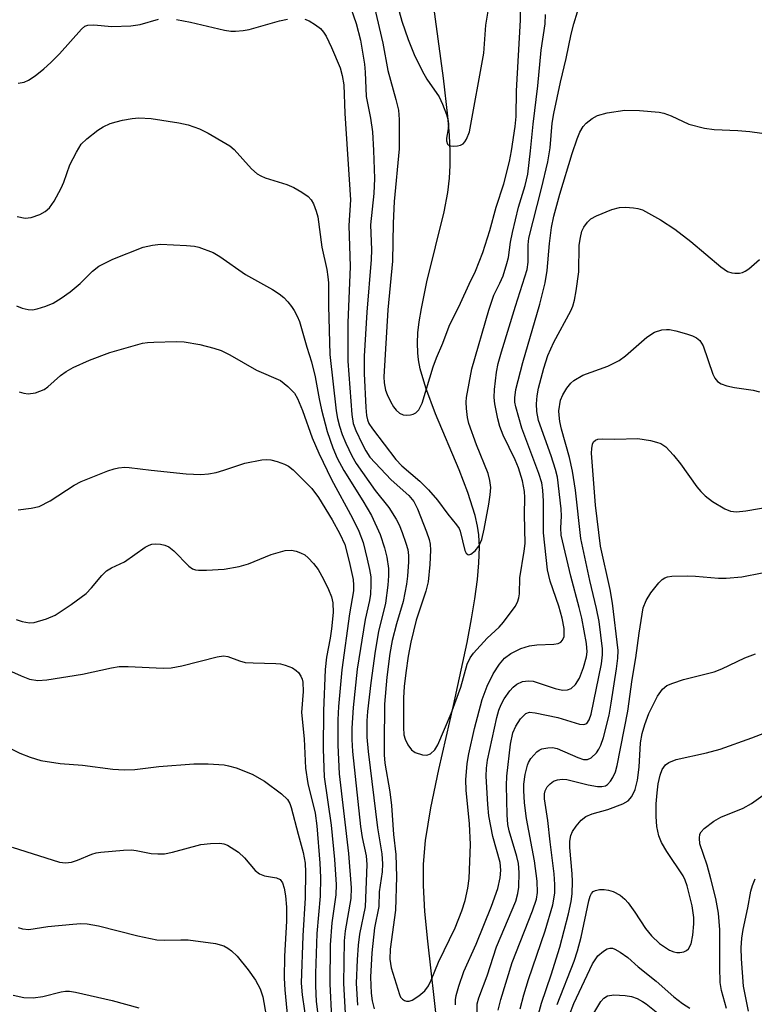
# Model space of a CAD drawing. Units: inches. Extents: x 1297759 to 1303759, y 477451 to 481452.
# Drawn here: x 1298633 to 1298766, y 479557 to 479736 of the extents above; entities that cross this region are included whole.
import ezdxf

# ---------------------------------------------------------------- set-up
doc = ezdxf.new("R2010")
doc.units = ezdxf.units.IN
doc.header["$MEASUREMENT"] = 0
doc.layers.add('HYDRO-Single Line Stream', color=4, linetype='Continuous')
doc.layers.add('Undefined', color=1, linetype='Continuous')

msp = doc.modelspace()

# ---------------------------------------------------------------- linework, layer by layer
at = {"layer": 'HYDRO-Single Line Stream'}
msp.add_lwpolyline([(1298709.01, 479553.19), (1298707.24, 479568.76), (1298706.72, 479574.16), (1298706.43, 479578.84), (1298706.43, 479582.7), (1298706.84, 479587), (1298707.81, 479592.92), (1298709.23, 479599.88), (1298711.86, 479611.49), (1298714.35, 479622.89), (1298715.17, 479627.17), (1298715.76, 479630.79), (1298716.22, 479634.31), (1298716.49, 479637.34), (1298716.57, 479640.14), (1298716.46, 479642.41), (1298716.24, 479643.96), (1298715.81, 479645.89), (1298714.49, 479650.06), (1298712.89, 479654.19), (1298708.62, 479664.34), (1298706.87, 479669.02), (1298705.87, 479672.49), (1298705.56, 479674.1), (1298705.4, 479675.37), (1298705.35, 479677.09), (1298705.45, 479678.97), (1298705.67, 479680.98), (1298706.07, 479683.41), (1298707.08, 479688.23), (1298710.17, 479700.91), (1298710.85, 479704.4), (1298711.18, 479707.01), (1298711.3, 479709.31), (1298711.28, 479711.82), (1298711.15, 479714.79), (1298710.87, 479718.24), (1298710.09, 479725.14), (1298708.16, 479739.46)], dxfattribs=at)
at = {"layer": 'Undefined'}
for points, elevation in [([(1298696.73, 479741.61), (1298699.07, 479731.47), (1298699.98, 479726.51), (1298701.45, 479721.28), (1298701.9, 479719.33), (1298702.03, 479717.62), (1298702.04, 479712.33), (1298701.14, 479702.8), (1298700.95, 479698.84), (1298700.84, 479691.98), (1298700.01, 479683.15), (1298699.26, 479671.02), (1298699.34, 479669.92), (1298699.59, 479668.58), (1298699.85, 479667.8), (1298700.45, 479666.52), (1298701.01, 479665.55), (1298701.49, 479664.95), (1298702.09, 479664.44), (1298702.77, 479664.11), (1298703.29, 479664.04), (1298704.08, 479664.1), (1298704.59, 479664.24), (1298705.05, 479664.47), (1298705.58, 479665.03), (1298706.23, 479666.24), (1298708.23, 479672.85), (1298708.81, 479674.48), (1298709.96, 479677.12), (1298711.13, 479680.22), (1298713.16, 479684.34), (1298714.7, 479687.81), (1298715.9, 479690.18), (1298717.22, 479693.54), (1298718.49, 479697.51), (1298719.64, 479701.73), (1298721.02, 479705.97), (1298722.01, 479710.03), (1298722.38, 479711.96), (1298723.04, 479716.39), (1298723.22, 479718.16), (1298723.32, 479722.84), (1298724, 479735.66), (1298724.05, 479737.9)], 196), ([(1298701.37, 479739.7), (1298702.54, 479735.45), (1298703.69, 479732.13), (1298704.75, 479729.42), (1298706.18, 479726.47), (1298707.04, 479724.94), (1298709.28, 479721.76), (1298709.89, 479720.44), (1298710.64, 479718.53), (1298710.89, 479717.7), (1298711.01, 479716.85), (1298710.94, 479715.96), (1298710.62, 479714.23), (1298710.63, 479713.78), (1298710.82, 479713.2), (1298710.94, 479713.06), (1298711.33, 479712.88), (1298711.83, 479712.81), (1298712.64, 479712.87), (1298713.16, 479713), (1298713.61, 479713.24), (1298713.96, 479713.59), (1298714.27, 479714.07), (1298714.77, 479715.42), (1298717.36, 479729.66), (1298717.77, 479734.72), (1298718.49, 479739.08)], 194), ([(1298692.86, 479739.04), (1298694.22, 479735.03), (1298695.02, 479732), (1298695.73, 479727.65), (1298695.88, 479726.21), (1298696.06, 479721.78), (1298696.86, 479717.89), (1298697.2, 479715.4), (1298697.4, 479712.03), (1298697.56, 479706.95), (1298697.44, 479704.21), (1298696.86, 479698.55), (1298697, 479694), (1298696.96, 479692.3), (1298696.21, 479682.72), (1298695.68, 479674.73), (1298695.7, 479671.62), (1298696.03, 479665.45), (1298696.14, 479664.01), (1298696.31, 479663.2), (1298696.56, 479662.58), (1298697.18, 479661.61), (1298701.41, 479656.06), (1298702.54, 479654.88), (1298705.76, 479652.14), (1298707.36, 479650.56), (1298708.97, 479648.66), (1298710.89, 479646.13), (1298712.46, 479644.21), (1298712.9, 479643.53), (1298713.1, 479643.06), (1298713.94, 479639.52), (1298714.16, 479639.08), (1298714.46, 479638.82), (1298714.65, 479638.79), (1298715.02, 479638.89), (1298715.79, 479639.5), (1298716.45, 479640.35), (1298717.01, 479641.56), (1298717.47, 479643.43), (1298718.29, 479647.94), (1298718.54, 479649.63), (1298718.64, 479650.98), (1298718.5, 479652.24), (1298718.14, 479653.5), (1298716.06, 479658.67), (1298714.66, 479662.54), (1298714.43, 479663.64), (1298714.23, 479665.3), (1298714.16, 479666.41), (1298714.22, 479667.28), (1298715.2, 479672.49), (1298718.28, 479683.09), (1298719.22, 479685.8), (1298720.29, 479687.98), (1298720.87, 479689.34), (1298721.57, 479691.52), (1298721.84, 479692.63), (1298722.19, 479695.42), (1298722.55, 479697.18), (1298723.66, 479701.75), (1298724.9, 479705.71), (1298725.35, 479707.73), (1298725.85, 479711.96), (1298726.3, 479716.81), (1298727.18, 479723.74), (1298727.79, 479730.19), (1298728.48, 479734.97), (1298728.56, 479736.65)], 198), ([(1298684.96, 479735.83), (1298685.71, 479735.5), (1298686.91, 479734.78), (1298687.79, 479734.11), (1298688.33, 479733.47), (1298688.79, 479732.72), (1298689.8, 479730.66), (1298691.33, 479726.99), (1298691.73, 479725.61), (1298692, 479723.95), (1298692.22, 479718.74), (1298693.22, 479703.1), (1298692.95, 479698.45), (1298693.17, 479691.03), (1298692.76, 479680.82), (1298692.72, 479673.85), (1298693.48, 479664.2), (1298693.71, 479662.56), (1298694.18, 479661.27), (1298695.31, 479658.85), (1298695.99, 479657.58), (1298696.75, 479656.48), (1298700.57, 479652.34), (1298703.8, 479649.49), (1298704.71, 479648.45), (1298705.37, 479647.1), (1298706.99, 479642.94), (1298707.48, 479641.55), (1298707.67, 479640.71), (1298707.72, 479639.58), (1298707.61, 479637), (1298707.28, 479633.85), (1298706.86, 479632.19), (1298705.13, 479626.95), (1298704.18, 479622.95), (1298703.68, 479620.39), (1298703.25, 479617.41), (1298702.94, 479614.92), (1298702.81, 479612.83), (1298702.8, 479607.47), (1298702.91, 479606.17), (1298703.11, 479605.39), (1298703.61, 479604.34), (1298704.29, 479603.42), (1298704.97, 479602.96), (1298706.29, 479602.54), (1298707.08, 479602.49), (1298707.75, 479602.73), (1298708.48, 479603.41), (1298709.07, 479604.36), (1298711.47, 479609.99), (1298713.24, 479614.8), (1298714.37, 479618.95), (1298714.89, 479620.09), (1298715.52, 479620.93), (1298718.01, 479623.64), (1298720.16, 479625.68), (1298720.95, 479626.54), (1298723.06, 479629.43), (1298723.48, 479630.2), (1298723.73, 479630.95), (1298723.86, 479631.72), (1298723.92, 479634.58), (1298724.69, 479639.41), (1298724.85, 479640.82), (1298724.73, 479646.06), (1298724.8, 479649.16), (1298724.75, 479650.24), (1298724.37, 479652.2), (1298723.64, 479654.54), (1298723.04, 479655.96), (1298720.91, 479660.42), (1298720.29, 479662.02), (1298719.9, 479663.38), (1298719.35, 479666.15), (1298719.25, 479667.27), (1298719.33, 479668.69), (1298719.67, 479671.83), (1298720, 479673.4), (1298720.6, 479675.56), (1298723.11, 479683.79), (1298725.24, 479690.44), (1298725.39, 479691.81), (1298725.4, 479694.94), (1298725.55, 479696.15), (1298727.86, 479705.13), (1298728.96, 479709.94), (1298729.38, 479712.53), (1298729.78, 479716.95), (1298730.05, 479718.74), (1298731.25, 479724.38), (1298732.29, 479728.7), (1298733.2, 479733.09), (1298733.68, 479734.99), (1298734.36, 479737.13)], 200), ([(1298633.02, 479724.23), (1298634.11, 479724.4), (1298634.87, 479724.75), (1298636.06, 479725.55), (1298637.65, 479726.81), (1298638.9, 479727.94), (1298640.51, 479729.55), (1298644.45, 479734.03), (1298645.11, 479734.55), (1298645.61, 479734.76), (1298646.73, 479734.82), (1298649.96, 479734.49), (1298653.43, 479734.6), (1298655.11, 479734.87), (1298658.43, 479735.81)], 200), ([(1298661.71, 479735.75), (1298664.21, 479735.26), (1298670.37, 479733.81), (1298671.51, 479733.64), (1298672.37, 479733.62), (1298673.79, 479733.74), (1298674.88, 479733.95), (1298680.36, 479735.51), (1298681.78, 479735.81)], 200), ([(1298632.84, 479700.06), (1298634.26, 479699.77), (1298635.35, 479699.91), (1298636.95, 479700.42), (1298637.89, 479700.95), (1298638.67, 479701.66), (1298639.5, 479702.84), (1298640.77, 479705.21), (1298641.25, 479706.29), (1298642.36, 479709.44), (1298643.55, 479711.72), (1298644.44, 479713.16), (1298645.43, 479714.15), (1298647.45, 479715.72), (1298648.4, 479716.33), (1298649.68, 479716.89), (1298650.76, 479717.24), (1298651.92, 479717.51), (1298653.67, 479717.82), (1298654.84, 479717.93), (1298657.1, 479717.81), (1298662.11, 479717.06), (1298663.79, 479716.68), (1298665.89, 479715.96), (1298667.42, 479715.18), (1298670.66, 479713.32), (1298671.37, 479712.85), (1298672.12, 479712.21), (1298675.3, 479708.73), (1298676.32, 479707.82), (1298676.96, 479707.43), (1298677.75, 479707.09), (1298681.66, 479705.89), (1298682.97, 479705.33), (1298684.43, 479704.47), (1298685.56, 479703.66), (1298686.1, 479703.06), (1298686.49, 479702.34), (1298687.01, 479701.04), (1298687.31, 479699.98), (1298688.03, 479694.53), (1298688.92, 479690.47), (1298689.13, 479689.12), (1298689.21, 479688.02), (1298689.23, 479683.85), (1298689.48, 479675.09), (1298690.65, 479664.88), (1298690.88, 479663.45), (1298691.2, 479662.1), (1298691.74, 479660.54), (1298692.4, 479659), (1298693.47, 479656.72), (1298694.27, 479655.29), (1298697.68, 479650.44), (1298700.15, 479647.35), (1298701.52, 479645.2), (1298702.03, 479644.17), (1298702.57, 479642.8), (1298703.28, 479640.86), (1298703.59, 479639.74), (1298703.73, 479638.63), (1298703.73, 479637.48), (1298703.56, 479634.88), (1298703.37, 479633.43), (1298702.74, 479630.28), (1298701.55, 479626.25), (1298700.76, 479623.26), (1298700.34, 479620.86), (1298699.8, 479616.58), (1298699.4, 479611.69), (1298699.33, 479604.52), (1298699.35, 479602.53), (1298699.45, 479601.04), (1298700.33, 479595.82), (1298700.64, 479593.32), (1298701.03, 479588.12), (1298701.42, 479584.45), (1298701.57, 479580.45), (1298701.35, 479574.39), (1298700.4, 479567.32), (1298700.33, 479565.48), (1298700.61, 479563.92), (1298702.08, 479559.09), (1298702.31, 479558.63), (1298702.62, 479558.26), (1298702.99, 479558.02), (1298703.4, 479557.88), (1298703.87, 479557.9), (1298704.37, 479558.08), (1298705.61, 479558.86), (1298706.68, 479559.78), (1298707.34, 479560.68), (1298707.86, 479561.71), (1298709.15, 479564.96), (1298712.21, 479571.2), (1298713.38, 479574.23), (1298713.98, 479576.11), (1298714.46, 479578.39), (1298714.72, 479580.12), (1298714.95, 479586.27), (1298714.78, 479590), (1298714.16, 479596.1), (1298714.15, 479597.97), (1298714.34, 479600.97), (1298714.64, 479602.71), (1298715.68, 479607.32), (1298717.08, 479612.54), (1298717.96, 479614.95), (1298719.08, 479617.2), (1298720.24, 479618.94), (1298721.14, 479620.01), (1298722.29, 479620.91), (1298724.08, 479621.81), (1298725.63, 479622.25), (1298726.96, 479622.44), (1298730.05, 479622.56), (1298730.87, 479622.7), (1298731.32, 479622.93), (1298731.66, 479623.28), (1298731.92, 479623.98), (1298731.94, 479625.39), (1298731.57, 479627.29), (1298730.95, 479629.47), (1298729.4, 479633.98), (1298728.93, 479636.04), (1298728.22, 479642.75), (1298728.18, 479648.51), (1298728.06, 479650.45), (1298727.87, 479651.83), (1298727.36, 479653.51), (1298724.26, 479661.69), (1298723.18, 479665.56), (1298723.02, 479666.4), (1298722.98, 479667.2), (1298723.21, 479668.69), (1298724.43, 479673.61), (1298727.55, 479684.19), (1298728.52, 479688.04), (1298728.88, 479690.28), (1298729.28, 479695.2), (1298729.66, 479698.09), (1298730.08, 479700.11), (1298731.14, 479704.1), (1298733.39, 479711.5), (1298734.28, 479714.14), (1298734.79, 479715.36), (1298735.38, 479716.36), (1298735.94, 479716.98), (1298737.04, 479717.82), (1298738.01, 479718.36), (1298739.72, 479718.82), (1298742.94, 479719.32), (1298745.62, 479719.25), (1298749.17, 479718.99), (1298750.01, 479718.78), (1298751.35, 479718.28), (1298754.51, 479716.8), (1298757.38, 479716.04), (1298759.11, 479715.8), (1298763.4, 479715.63), (1298765.6, 479715.44), (1298775.22, 479714.15)], 202), ([(1298712.27, 479557.23), (1298712.27, 479558.11), (1298712.38, 479558.94), (1298712.86, 479560.64), (1298713.78, 479563.29), (1298715.98, 479568.21), (1298718.76, 479575.12), (1298719.9, 479578.32), (1298720.34, 479580.23), (1298720.44, 479581.64), (1298720.32, 479583.04), (1298719, 479587.72), (1298718.29, 479591.49), (1298718.11, 479593.5), (1298717.81, 479598.68), (1298717.85, 479600.1), (1298718.06, 479601.55), (1298719.73, 479609.29), (1298720.08, 479610.6), (1298720.51, 479611.66), (1298721.04, 479612.67), (1298722.07, 479614.13), (1298722.68, 479614.77), (1298723.36, 479615.31), (1298724.37, 479615.79), (1298725.47, 479615.96), (1298726.32, 479615.87), (1298730.32, 479614.57), (1298731.62, 479614.26), (1298732.57, 479614.28), (1298733.22, 479614.54), (1298733.98, 479615.26), (1298734.75, 479616.42), (1298735.47, 479618.32), (1298736, 479620.28), (1298736.08, 479621.19), (1298735.99, 479622.67), (1298735.14, 479627.26), (1298734.68, 479629.23), (1298733.13, 479634.9), (1298731.41, 479642.33), (1298731.31, 479643.63), (1298731.43, 479645.77), (1298731.39, 479647.09), (1298730.73, 479652.86), (1298730.4, 479654.22), (1298729.61, 479656.68), (1298727.32, 479663.12), (1298726.97, 479664.72), (1298726.91, 479666.14), (1298727.02, 479667.58), (1298727.31, 479668.98), (1298728.24, 479672.57), (1298728.99, 479674.87), (1298730.09, 479677.3), (1298733.14, 479682.99), (1298733.49, 479683.79), (1298733.83, 479684.88), (1298734.14, 479686.59), (1298734.6, 479690.06), (1298734.67, 479694.88), (1298734.89, 479696.28), (1298735.17, 479697.38), (1298735.5, 479698.14), (1298736.18, 479699.05), (1298736.8, 479699.63), (1298737.81, 479700.2), (1298740.55, 479701.35), (1298741.95, 479701.71), (1298743.08, 479701.74), (1298744.49, 479701.66), (1298745.32, 479701.53), (1298746.11, 479701.26), (1298749.39, 479699.44), (1298752.01, 479697.78), (1298754.9, 479695.53), (1298760.35, 479690.92), (1298761.53, 479690.12), (1298762.3, 479689.83), (1298762.85, 479689.77), (1298763.69, 479689.81), (1298764.24, 479689.92), (1298764.74, 479690.13), (1298765.41, 479690.59), (1298767.34, 479692.28)], 204), ([(1298632.7, 479683.9), (1298633.71, 479683.45), (1298634.79, 479683.19), (1298635.61, 479683.17), (1298636.42, 479683.32), (1298638.03, 479683.81), (1298639.33, 479684.35), (1298640.8, 479685.25), (1298642.44, 479686.42), (1298644.21, 479687.95), (1298646.48, 479690.16), (1298647.62, 479691.06), (1298650.14, 479692.35), (1298655.68, 479694.52), (1298657.36, 479694.9), (1298658.78, 479695.05), (1298663.53, 479694.83), (1298664.93, 479694.67), (1298665.74, 479694.49), (1298668.34, 479693.57), (1298669.53, 479692.84), (1298674.18, 479689.53), (1298679.1, 479686.82), (1298680.29, 479686.06), (1298681.13, 479685.38), (1298681.87, 479684.61), (1298682.55, 479683.77), (1298683.02, 479683.04), (1298683.57, 479682.02), (1298683.99, 479681.02), (1298685.28, 479676.38), (1298686.16, 479673.76), (1298686.81, 479671.02), (1298687.52, 479667.03), (1298687.97, 479665.05), (1298688.99, 479661.11), (1298690.02, 479658.12), (1298690.82, 479656.28), (1298692.04, 479654.04), (1298695.47, 479648.57), (1298697.02, 479645.86), (1298698.59, 479642.47), (1298699.4, 479640.01), (1298699.79, 479638.31), (1298700.11, 479636.27), (1298700.13, 479634.95), (1298699.99, 479633.28), (1298699.57, 479629.98), (1298698.31, 479624.9), (1298697.67, 479621.32), (1298696.9, 479615.59), (1298696.29, 479610.37), (1298696.17, 479608.7), (1298696.21, 479605.71), (1298696.44, 479603.13), (1298698.09, 479589.27), (1298698.88, 479584.56), (1298699.02, 479582.8), (1298698.95, 479581.33), (1298698.42, 479577.72), (1298698.36, 479575.05), (1298697.59, 479571.21), (1298697.1, 479566.67), (1298696.83, 479562.25), (1298696.97, 479559.35), (1298697.17, 479557.94), (1298697.54, 479556.53)], 204), ([(1298716.18, 479555.99), (1298716.19, 479557.39), (1298716.47, 479558.47), (1298717.97, 479562.47), (1298719.7, 479567.73), (1298723.17, 479576.01), (1298723.55, 479577.38), (1298723.71, 479578.52), (1298723.79, 479581.18), (1298723.69, 479582.81), (1298723.39, 479584.11), (1298721.96, 479588.75), (1298721.76, 479589.9), (1298721.62, 479591.66), (1298721.52, 479596.94), (1298721.55, 479598.69), (1298722.2, 479604.48), (1298722.64, 479606.49), (1298723.16, 479607.74), (1298724.04, 479609.04), (1298725.01, 479609.99), (1298725.68, 479610.24), (1298726.67, 479610.16), (1298730.78, 479609.26), (1298734.74, 479608.1), (1298735.49, 479608.03), (1298736.02, 479608.22), (1298736.48, 479608.84), (1298736.82, 479609.87), (1298738.73, 479619.04), (1298738.89, 479620.64), (1298738.88, 479621.75), (1298738.29, 479626.7), (1298737.83, 479629.02), (1298736.61, 479634.13), (1298734.98, 479641.73), (1298733.98, 479650.45), (1298733.46, 479653.9), (1298732.89, 479656.37), (1298731.44, 479661.56), (1298731.15, 479662.95), (1298731.01, 479664.06), (1298731, 479664.88), (1298731.26, 479666.76), (1298731.69, 479667.77), (1298732.43, 479668.96), (1298733.12, 479669.84), (1298733.72, 479670.36), (1298735.35, 479671.29), (1298739.83, 479672.95), (1298741.92, 479673.96), (1298743.06, 479674.8), (1298746.93, 479678.18), (1298748.33, 479679.13), (1298749.65, 479679.52), (1298750.47, 479679.61), (1298751.03, 479679.58), (1298752.15, 479679.36), (1298754.09, 479678.8), (1298755.18, 479678.45), (1298755.92, 479678.1), (1298756.52, 479677.57), (1298757.1, 479676.63), (1298758.86, 479671.52), (1298759.22, 479670.77), (1298759.72, 479670.14), (1298760.39, 479669.73), (1298761.42, 479669.4), (1298762.78, 479669.11), (1298766.2, 479668.61), (1298767.33, 479668.29)], 206), ([(1298633.21, 479668.32), (1298634.01, 479668.07), (1298634.82, 479667.94), (1298636.16, 479668.13), (1298637.69, 479668.71), (1298638.37, 479669.19), (1298640.7, 479671.25), (1298641.71, 479671.99), (1298642.99, 479672.68), (1298645.9, 479674.04), (1298649.59, 479675.43), (1298655.56, 479677.1), (1298656.43, 479677.24), (1298657.59, 479677.32), (1298661.66, 479677.39), (1298663.11, 479677.35), (1298665.93, 479676.89), (1298668.44, 479676.22), (1298669.8, 479675.77), (1298671.37, 479674.97), (1298676.19, 479672.21), (1298680.52, 479670.32), (1298681.87, 479669.29), (1298683.05, 479668.07), (1298683.61, 479667.07), (1298684.53, 479664.94), (1298686.3, 479659.94), (1298687.47, 479657.2), (1298689.81, 479652.44), (1298693.56, 479645.39), (1298694.72, 479643.06), (1298695.5, 479641.02), (1298696.27, 479637.97), (1298696.68, 479636.12), (1298696.88, 479634.8), (1298696.92, 479633.35), (1298696.85, 479631.62), (1298696.68, 479630.51), (1298695.9, 479627.07), (1298694.44, 479618.06), (1298693.68, 479611.11), (1298693.48, 479607.33), (1298693.47, 479605.28), (1298693.6, 479603.1), (1298695.06, 479589.54), (1298695.33, 479587.57), (1298696.05, 479584.24), (1298696.2, 479582.68), (1298695.89, 479575.01), (1298694.88, 479570.06), (1298694.61, 479568.03), (1298694.41, 479565.37), (1298694.28, 479561.15), (1298694.5, 479557.18)], 206), ([(1298719.97, 479556.24), (1298720.45, 479558.22), (1298722.51, 479564.9), (1298726.22, 479574.25), (1298726.9, 479576.38), (1298727.09, 479577.56), (1298727.04, 479579.65), (1298726.59, 479583.33), (1298725.14, 479590.97), (1298724.75, 479593.81), (1298724.62, 479596.09), (1298724.63, 479597.23), (1298724.89, 479598.95), (1298725.3, 479600.63), (1298725.5, 479601.16), (1298725.92, 479601.87), (1298726.98, 479603.09), (1298727.4, 479603.39), (1298727.9, 479603.6), (1298728.99, 479603.81), (1298729.83, 479603.83), (1298730.65, 479603.66), (1298734.4, 479602.03), (1298735.46, 479601.68), (1298736.15, 479601.67), (1298736.81, 479601.97), (1298737.79, 479602.91), (1298738.21, 479603.54), (1298738.59, 479604.28), (1298739.05, 479605.68), (1298740.07, 479609.74), (1298740.47, 479611.88), (1298741.45, 479618.08), (1298741.66, 479620.03), (1298741.7, 479621.44), (1298740.7, 479630.03), (1298740.26, 479632.46), (1298738.54, 479640.36), (1298737.6, 479647.79), (1298736.9, 479657.2), (1298736.95, 479658.03), (1298737.1, 479658.8), (1298737.28, 479659.22), (1298737.6, 479659.53), (1298738.05, 479659.69), (1298738.85, 479659.78), (1298741.12, 479659.71), (1298745.3, 479659.83), (1298747.61, 479659.47), (1298748.68, 479659.2), (1298749.45, 479658.91), (1298750.38, 479658.31), (1298751.77, 479656.84), (1298753.02, 479655.26), (1298755.96, 479651.06), (1298756.7, 479650.21), (1298757.51, 479649.44), (1298758.85, 479648.4), (1298761.05, 479647.07), (1298762.08, 479646.67), (1298763.17, 479646.56), (1298764.88, 479646.74), (1298769.46, 479647.53)], 208), ([(1298633.02, 479646.93), (1298635.37, 479647.2), (1298636.78, 479647.54), (1298638.79, 479648.55), (1298643.17, 479651.36), (1298644.42, 479652.05), (1298649.27, 479653.96), (1298650.39, 479654.33), (1298651.21, 479654.52), (1298652.3, 479654.63), (1298653.14, 479654.61), (1298657.12, 479654.09), (1298663.42, 479653.42), (1298666.13, 479653.32), (1298667.52, 479653.42), (1298668.91, 479653.7), (1298670.28, 479654.08), (1298674.06, 479655.35), (1298677.13, 479655.96), (1298677.96, 479656.04), (1298678.8, 479655.96), (1298679.91, 479655.69), (1298681.26, 479655.22), (1298682, 479654.84), (1298682.86, 479654.16), (1298686.21, 479650.76), (1298687.4, 479649.18), (1298689.93, 479645.13), (1298691.31, 479642.58), (1298692.17, 479640.66), (1298693.01, 479637.56), (1298693.71, 479634.29), (1298693.79, 479633.27), (1298693.75, 479632.25), (1298693.05, 479628.1), (1298691.65, 479617.9), (1298691.04, 479611.29), (1298690.91, 479608.87), (1298690.92, 479604.25), (1298691.17, 479599.09), (1298692.86, 479584.63), (1298693.37, 479578.42), (1298693.28, 479576.5), (1298692.27, 479570.61), (1298692.1, 479568.82), (1298691.97, 479561.09), (1298692.3, 479554.66)], 208), ([(1298632.65, 479627.02), (1298633.72, 479626.67), (1298635.08, 479626.43), (1298635.91, 479626.49), (1298638.13, 479627.14), (1298639.71, 479627.86), (1298642.59, 479629.77), (1298645.31, 479631.77), (1298646.27, 479632.76), (1298648.16, 479635.04), (1298648.99, 479635.85), (1298649.89, 479636.39), (1298652.27, 479637.51), (1298656.01, 479640.15), (1298656.75, 479640.53), (1298657.23, 479640.68), (1298657.96, 479640.75), (1298658.77, 479640.67), (1298659.56, 479640.5), (1298660.31, 479640.2), (1298661.22, 479639.48), (1298663.92, 479636.68), (1298664.62, 479636.23), (1298665.12, 479636.06), (1298665.68, 479635.98), (1298667.12, 479635.98), (1298670.34, 479636.19), (1298673.07, 479636.65), (1298674.71, 479637.15), (1298678.86, 479638.84), (1298681.39, 479639.54), (1298682.52, 479639.6), (1298683.35, 479639.43), (1298684.17, 479639.15), (1298684.93, 479638.76), (1298685.57, 479638.24), (1298686.51, 479637.22), (1298687.35, 479636.09), (1298688.35, 479634.37), (1298689.23, 479632.51), (1298689.79, 479631.16), (1298690.04, 479630.05), (1298690.07, 479628.32), (1298689.8, 479625.33), (1298689.54, 479623.64), (1298688.88, 479620.25), (1298688.66, 479617.96), (1298688.32, 479610.52), (1298688.27, 479603.53), (1298688.43, 479598.54), (1298689.7, 479589.78), (1298690.3, 479583.54), (1298690.61, 479579.03), (1298690.55, 479577.15), (1298689.83, 479572.09), (1298689.56, 479568.11), (1298689.47, 479561.03), (1298689.77, 479554.9)], 210), ([(1298723.96, 479556.52), (1298724.61, 479559.04), (1298725.45, 479561.8), (1298728.48, 479570.64), (1298729.86, 479575.33), (1298730.24, 479577.46), (1298730.28, 479579.04), (1298730.12, 479580.99), (1298729.39, 479586.78), (1298729, 479590.6), (1298728.39, 479594.58), (1298728.4, 479595.43), (1298728.52, 479595.98), (1298728.86, 479596.71), (1298729.38, 479597.28), (1298730.01, 479597.74), (1298730.76, 479598.02), (1298731.59, 479598.12), (1298732.43, 479598.08), (1298736.3, 479597.08), (1298737.97, 479596.8), (1298738.78, 479596.77), (1298739.43, 479596.93), (1298739.81, 479597.17), (1298740.33, 479597.75), (1298740.77, 479598.43), (1298741.23, 479599.44), (1298741.53, 479600.59), (1298743.5, 479610.42), (1298744.29, 479616.19), (1298744.95, 479620.08), (1298745.52, 479624.54), (1298746.28, 479629.13), (1298746.81, 479630.5), (1298747.64, 479631.87), (1298749.11, 479633.7), (1298749.72, 479634.29), (1298750.17, 479634.59), (1298750.66, 479634.76), (1298751.47, 479634.88), (1298754.3, 479634.98), (1298755.75, 479634.91), (1298759.88, 479634.53), (1298761.32, 479634.51), (1298764.13, 479634.8), (1298767.84, 479635.52)], 210)]:
    msp.add_lwpolyline(points, dxfattribs=dict(at, elevation=elevation))
for points in [[(1298630.04, 479618.42, 212), (1298633.56, 479616.83, 212), (1298635.06, 479616.24, 212), (1298636.57, 479615.97, 212), (1298638.21, 479616.09, 212), (1298644.65, 479617.15, 212), (1298649.91, 479618.29, 212), (1298651.31, 479618.51, 212), (1298652.96, 479618.52, 212), (1298659.27, 479618.25, 212), (1298660.71, 479618.28, 212), (1298662.68, 479618.66, 212), (1298669.09, 479620.29, 212), (1298670.19, 479620.44, 212), (1298671, 479620.33, 212), (1298673.11, 479619.55, 212), (1298674.14, 479619.28, 212), (1298675.58, 479619.17, 212), (1298679.67, 479619.1, 212), (1298680.54, 479619.01, 212), (1298681.37, 479618.8, 212), (1298682.7, 479618.28, 212), (1298683.39, 479617.82, 212), (1298683.77, 479617.43, 212), (1298684.23, 479616.76, 212), (1298684.46, 479616.23, 212), (1298684.58, 479615.7, 212), (1298684.67, 479614.03, 212), (1298684.33, 479610.22, 212), (1298684.81, 479605.42, 212), (1298685.06, 479600.08, 212), (1298685.48, 479597.36, 212), (1298686.79, 479591.93, 212), (1298687.11, 479589.64, 212), (1298687.69, 479582.92, 212), (1298687.81, 479580.31, 212), (1298687.73, 479576.89, 212), (1298687.15, 479570.18, 212), (1298686.87, 479562.92, 212), (1298686.87, 479560.68, 212), (1298687.01, 479557.84, 212), (1298687.5, 479554.03, 212)], [(1298726.92, 479554.22, 212), (1298727.82, 479557.52, 212), (1298729.58, 479562.67, 212), (1298731.17, 479567.69, 212), (1298732.7, 479573.7, 212), (1298733.18, 479575.94, 212), (1298733.38, 479577.34, 212), (1298733.45, 479579.55, 212), (1298733.4, 479580.95, 212), (1298732.95, 479585.75, 212), (1298732.97, 479586.86, 212), (1298733.17, 479587.9, 212), (1298733.47, 479588.65, 212), (1298734.09, 479589.58, 212), (1298735, 479590.66, 212), (1298735.84, 479591.34, 212), (1298737.01, 479591.86, 212), (1298739.83, 479592.65, 212), (1298742.57, 479593.63, 212), (1298743.52, 479594.17, 212), (1298744.21, 479594.96, 212), (1298744.82, 479596.24, 212), (1298745.24, 479597.91, 212), (1298745.53, 479600.27, 212), (1298745.77, 479604.71, 212), (1298746.1, 479606.42, 212), (1298746.53, 479608.03, 212), (1298747.28, 479610, 212), (1298748.84, 479613.14, 212), (1298749.76, 479614.42, 212), (1298750.56, 479615.08, 212), (1298751.62, 479615.54, 212), (1298753.59, 479616.15, 212), (1298759.15, 479617.54, 212), (1298760.49, 479618.1, 212), (1298764.71, 479620.1, 212), (1298766.64, 479620.8, 212)], [(1298730.66, 479557.27, 214), (1298733.73, 479565.17, 214), (1298734.37, 479567.04, 214), (1298735.04, 479569.49, 214), (1298736.4, 479576.1, 214), (1298736.65, 479576.91, 214), (1298736.88, 479577.38, 214), (1298737.2, 479577.74, 214), (1298737.62, 479577.97, 214), (1298738.36, 479578.13, 214), (1298739.16, 479578.15, 214), (1298740, 479578.01, 214), (1298740.82, 479577.76, 214), (1298742.07, 479577.1, 214), (1298742.94, 479576.38, 214), (1298743.53, 479575.71, 214), (1298744.74, 479574.02, 214), (1298746.71, 479571.06, 214), (1298747.76, 479569.72, 214), (1298749.22, 479568.35, 214), (1298751.04, 479567.13, 214), (1298751.81, 479566.81, 214), (1298752.36, 479566.69, 214), (1298752.88, 479566.69, 214), (1298753.65, 479566.85, 214), (1298754.11, 479567.05, 214), (1298754.49, 479567.37, 214), (1298754.98, 479568.26, 214), (1298755.28, 479569.86, 214), (1298755.41, 479571.92, 214), (1298755.41, 479573.05, 214), (1298755.11, 479575.17, 214), (1298754.25, 479578.76, 214), (1298753.88, 479579.83, 214), (1298753.49, 479580.58, 214), (1298750.57, 479584.99, 214), (1298749.57, 479586.66, 214), (1298749.09, 479587.84, 214), (1298748.74, 479589.52, 214), (1298748.6, 479591.36, 214), (1298748.62, 479593.64, 214), (1298748.77, 479595.65, 214), (1298749, 479597.27, 214), (1298749.36, 479598.85, 214), (1298749.72, 479599.88, 214), (1298750.28, 479600.7, 214), (1298750.93, 479601.16, 214), (1298752.26, 479601.65, 214), (1298757.73, 479602.91, 214), (1298760.22, 479603.57, 214), (1298765.94, 479605.61, 214), (1298770.94, 479607.51, 214)], [(1298629.96, 479604.51, 214), (1298633.33, 479602.84, 214), (1298635.19, 479602.12, 214), (1298637.1, 479601.52, 214), (1298640.61, 479600.96, 214), (1298644.67, 479600.65, 214), (1298650.13, 479599.94, 214), (1298652.19, 479599.8, 214), (1298654.12, 479599.86, 214), (1298658.48, 479600.41, 214), (1298664.85, 479600.91, 214), (1298667.44, 479600.91, 214), (1298670.31, 479600.73, 214), (1298671.14, 479600.56, 214), (1298672.5, 479600.14, 214), (1298675.43, 479599.01, 214), (1298677.61, 479597.74, 214), (1298680.74, 479595.44, 214), (1298681.79, 479594.44, 214), (1298682.2, 479593.73, 214), (1298682.5, 479592.96, 214), (1298683.71, 479588.14, 214), (1298684.65, 479584.85, 214), (1298685, 479582.88, 214), (1298685.06, 479581.25, 214), (1298685.02, 479576.63, 214), (1298684.6, 479569.72, 214), (1298684.28, 479561.15, 214), (1298684.45, 479559.02, 214), (1298685.29, 479553.27, 214)], [(1298761.35, 479556.58, 216), (1298760.44, 479559.85, 216), (1298760.24, 479561.26, 216), (1298760.14, 479564.04, 216), (1298760.17, 479570.79, 216), (1298759.92, 479573.81, 216), (1298759.45, 479576.5, 216), (1298758.53, 479580.08, 216), (1298757.84, 479582.55, 216), (1298756.54, 479586.38, 216), (1298756.44, 479587.4, 216), (1298756.55, 479588.13, 216), (1298756.76, 479588.57, 216), (1298757.29, 479589.15, 216), (1298759.08, 479590.52, 216), (1298760.32, 479591.22, 216), (1298764.35, 479592.84, 216), (1298765.9, 479593.69, 216), (1298768, 479595.21, 216)], [(1298631.94, 479585.78, 216), (1298640.51, 479583.06, 216), (1298641.58, 479582.94, 216), (1298642.66, 479583.09, 216), (1298643.73, 479583.43, 216), (1298646.33, 479584.53, 216), (1298647.15, 479584.76, 216), (1298648.01, 479584.89, 216), (1298652.1, 479585.24, 216), (1298653.56, 479585.29, 216), (1298654.4, 479585.2, 216), (1298657.11, 479584.65, 216), (1298658.3, 479584.56, 216), (1298659.49, 479584.59, 216), (1298660.95, 479584.86, 216), (1298666.12, 479586.27, 216), (1298667.84, 479586.47, 216), (1298669.55, 479586.53, 216), (1298670.26, 479586.42, 216), (1298670.96, 479586.16, 216), (1298672.95, 479584.87, 216), (1298674.04, 479583.87, 216), (1298675.92, 479581.58, 216), (1298676.71, 479580.96, 216), (1298677.63, 479580.62, 216), (1298679.83, 479580.22, 216), (1298680.5, 479579.91, 216), (1298680.88, 479579.36, 216), (1298681.19, 479578.34, 216), (1298681.44, 479576.95, 216), (1298681.62, 479574.91, 216), (1298681.61, 479572.37, 216), (1298681.24, 479566.06, 216), (1298681.19, 479562.03, 216), (1298681.31, 479559.93, 216), (1298681.99, 479553.02, 216)], [(1298765.36, 479556.07, 218), (1298764.46, 479560.6, 218), (1298764.09, 479565.54, 218), (1298764.04, 479567.53, 218), (1298764.14, 479569.28, 218), (1298764.37, 479570.88, 218), (1298765.24, 479574.83, 218), (1298765.76, 479577.84, 218), (1298766.04, 479578.86, 218), (1298766.58, 479580.07, 218)], [(1298632.99, 479571.24, 218), (1298633.81, 479571, 218), (1298634.94, 479570.9, 218), (1298638.35, 479571.41, 218), (1298642.91, 479571.87, 218), (1298644.35, 479571.96, 218), (1298645.51, 479571.91, 218), (1298647.55, 479571.53, 218), (1298654.68, 479569.73, 218), (1298658.11, 479569.03, 218), (1298659.54, 479568.92, 218), (1298662.47, 479569.02, 218), (1298663.78, 479568.99, 218), (1298668.78, 479568.35, 218), (1298670.27, 479567.91, 218), (1298670.97, 479567.52, 218), (1298671.65, 479567.03, 218), (1298672.69, 479566.05, 218), (1298674.69, 479563.58, 218), (1298676.02, 479561.67, 218), (1298676.88, 479560.15, 218), (1298677.34, 479558.65, 218), (1298677.94, 479555.21, 218)], [(1298732.91, 479555.4, 216), (1298733.7, 479557.49, 216), (1298737.07, 479564.67, 216), (1298738.04, 479566.11, 216), (1298739.07, 479566.98, 216), (1298739.75, 479567.35, 216), (1298740.21, 479567.49, 216), (1298740.68, 479567.49, 216), (1298741.15, 479567.33, 216), (1298742.1, 479566.79, 216), (1298743.47, 479565.79, 216), (1298745.34, 479564.11, 216), (1298748.59, 479561.53, 216), (1298751.79, 479558.65, 216), (1298753.36, 479557.44, 216), (1298754.73, 479556.62, 216)], [(1298632.07, 479558.99, 220), (1298634, 479558.57, 220), (1298635.73, 479558.5, 220), (1298637.45, 479558.73, 220), (1298640.8, 479559.58, 220), (1298641.59, 479559.69, 220), (1298642.28, 479559.68, 220), (1298643.38, 479559.5, 220), (1298650.04, 479558.02, 220), (1298654.88, 479556.71, 220)], [(1298737.3, 479555.69, 218), (1298738.58, 479557.85, 218), (1298739.14, 479558.44, 218), (1298739.82, 479558.85, 218), (1298740.92, 479559.02, 218), (1298742.98, 479558.93, 218), (1298744.14, 479558.74, 218), (1298745.16, 479558.36, 218), (1298746.13, 479557.84, 218), (1298746.8, 479557.39, 218), (1298754.06, 479551.64, 218)]]:
    msp.add_polyline3d(points, dxfattribs=at)

doc.saveas('drawing.dxf')
